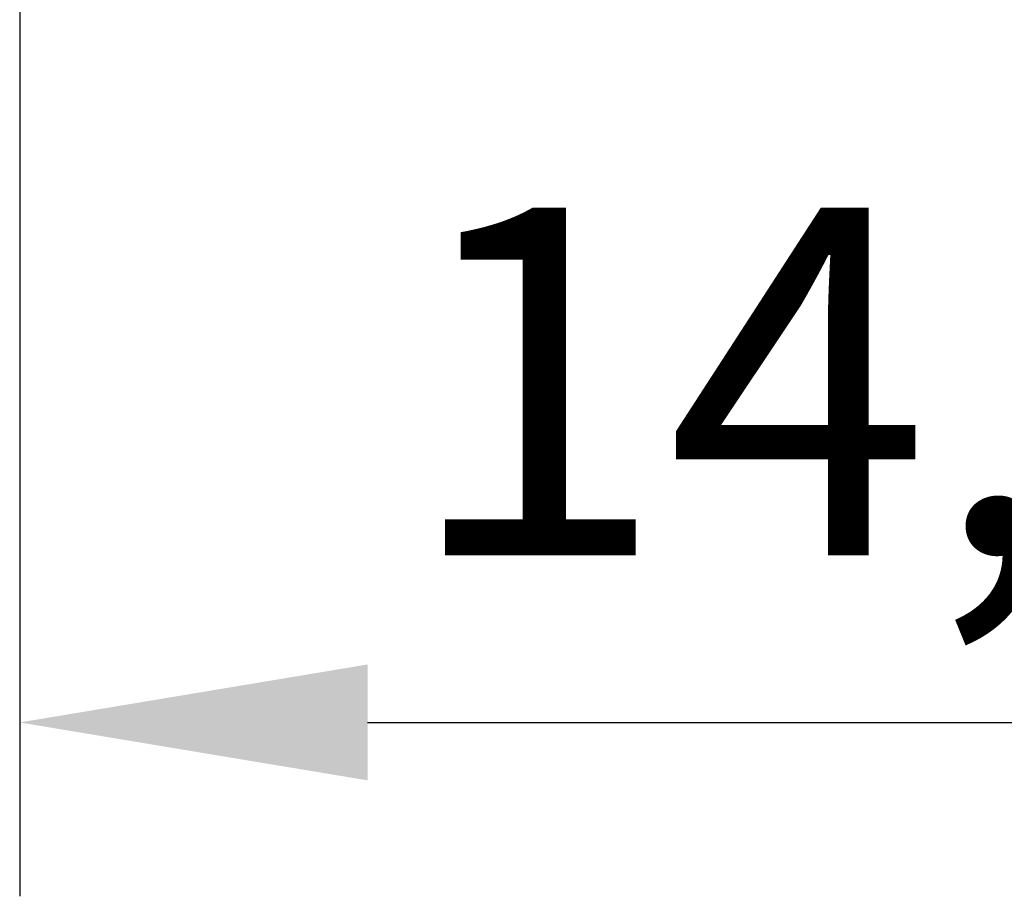
# Model space of a CAD drawing. Units: millimetres. Extents: x 27461.4 to 27490.5, y 14553.2 to 14579.6.
# Drawn here: x 27464.7 to 27471.8, y 14553.2 to 14559.5 of the extents above; entities that cross this region are included whole.
import ezdxf

# ---------------------------------------------------------------- set-up
doc = ezdxf.new("R2010")
doc.units = ezdxf.units.MM
doc.styles.get("Standard").update_dxf_attribs({"font": 'arial.ttf'})
doc.dimstyles.new('ISO-25', dxfattribs={"dimtxt": 2.5, "dimasz": 2.5, "dimexe": 1.25, "dimexo": 0.625, "dimtad": 1, "dimtxsty": 'Standard', "dimcen": 2.5, "dimadec": 0, "dimazin": 0, "dimtfac": 1, "dimtmove": 0, "dimatfit": 3, "dimfxl": 1, "dimarcsym": 0})

# ---------------------------------------------------------------- blocks, each defined once
blk = doc.blocks.new('*D1')
at = {"color": 0, "lineweight": -2, "transparency": 16777216}
for p, q in [((27478.7075, 14564.3666), (27478.7075, 14553.2257)), ((27464.6745, 14564.0013), (27464.6745, 14553.2257)), ((27467.1745, 14554.4757), (27476.2075, 14554.4757))]:
    blk.add_line(p, q, dxfattribs=at)
at = {"color": 0, "transparency": 16777216}
for points in [[(27467.1745, 14554.8924), (27467.1745, 14554.0591), (27464.6745, 14554.4757)], [(27476.2075, 14554.8924), (27476.2075, 14554.0591), (27478.7075, 14554.4757)]]:
    blk.add_solid(points, dxfattribs=at)
at = {"layer": 'Defpoints', "color": 0, "transparency": 16777216}
for p in [(27478.7075, 14564.9916), (27464.6745, 14564.6263), (27478.7075, 14554.4757)]:
    blk.add_point(p, dxfattribs=at)
at = {"color": 0, "transparency": 16777216, "insert": (27471.691, 14556.6031), "char_height": 2.5, "attachment_point": 5}
blk.add_mtext('14,03', dxfattribs=at)

msp = doc.modelspace()

# ---------------------------------------------------------------- dimensions: what is measured, and where the dimension line sits
dim = msp.add_linear_dim(base=(27478.7075, 14554.4757), p1=(27464.6745, 14564.6263), p2=(27478.7075, 14564.9916), dimstyle='ISO-25')
dim.commit()
dim.dimension.update_dxf_attribs({"geometry": '*D1', "text_midpoint": (27471.691, 14556.6031)})

doc.saveas('drawing.dxf')
